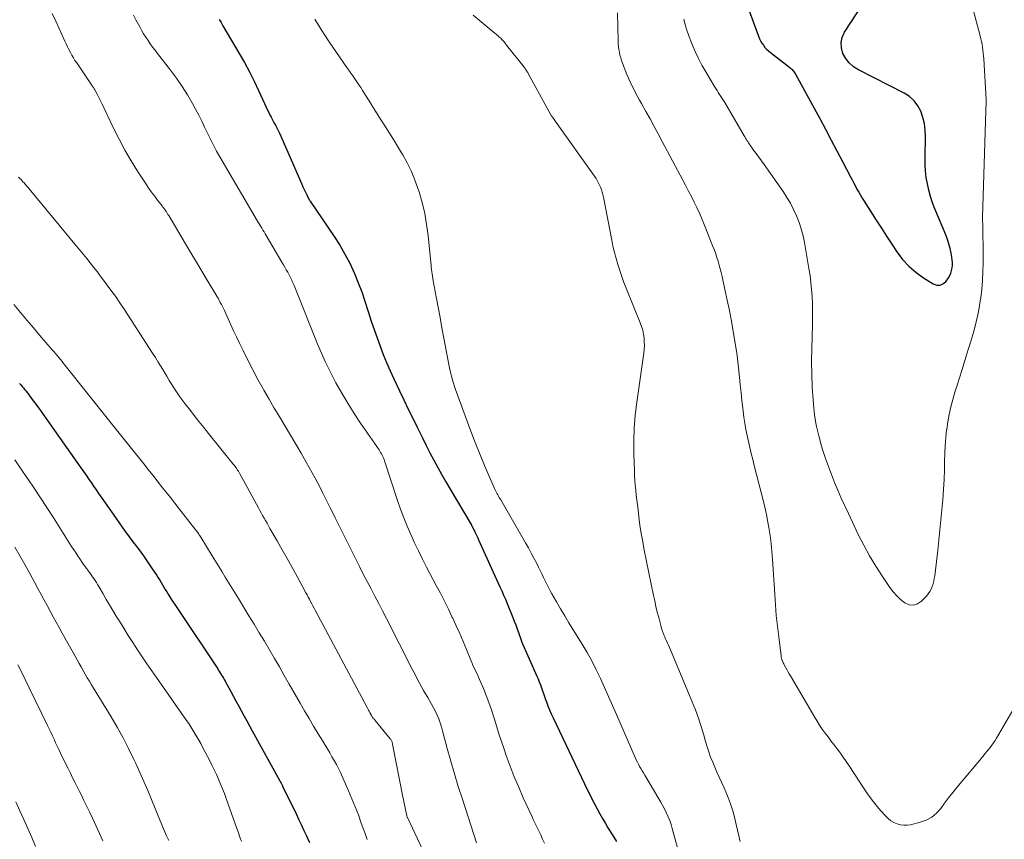
# Model space of a CAD drawing. Units: feet. Extents: x 2020000 to 2025050, y 565000 to 570000.
# Drawn here: x 2021354 to 2021503, y 565825 to 565950 of the extents above; entities that cross this region are included whole.
import ezdxf

# ---------------------------------------------------------------- set-up
doc = ezdxf.new("R2010")
doc.units = ezdxf.units.FT
doc.header["$LTSCALE"] = 100
doc.header["$MEASUREMENT"] = 0
doc.layers.add('CONTOUR INDEX', color=32, linetype='Continuous', lineweight=25)
doc.layers.add('CONTOUR INTERMEDIATE', color=40, linetype='Continuous', lineweight=15)

msp = doc.modelspace()

# ---------------------------------------------------------------- linework, layer by layer
at = {"layer": 'CONTOUR INDEX', "flags": 128}
for points, elevation in [([(2021462.42, 565957.41), (2021466.2, 565947.02), (2021466.35, 565946.66), (2021466.51, 565946.31), (2021466.71, 565945.98), (2021466.92, 565945.66), (2021467.16, 565945.35), (2021467.42, 565945.06), (2021467.7, 565944.8), (2021468, 565944.55), (2021470.92, 565942.3), (2021471.05, 565942.19), (2021471.18, 565942.08), (2021471.29, 565941.97), (2021471.41, 565941.85), (2021471.51, 565941.72), (2021471.61, 565941.59), (2021471.7, 565941.45), (2021471.79, 565941.3), (2021475.47, 565934.55), (2021476.34, 565932.93), (2021477.2, 565931.31), (2021478.06, 565929.68), (2021478.91, 565928.05), (2021480.11, 565925.72), (2021480.35, 565925.26), (2021480.6, 565924.79), (2021480.85, 565924.33), (2021481.1, 565923.87), (2021481.36, 565923.42), (2021481.62, 565922.96), (2021481.89, 565922.52), (2021482.17, 565922.07), (2021484.02, 565919.16), (2021484.8, 565917.95), (2021485.57, 565916.75), (2021486.36, 565915.55), (2021487.15, 565914.35), (2021488.01, 565913.23), (2021488.95, 565912.18), (2021490.02, 565911.27), (2021491.17, 565910.44), (2021492.65, 565909.51), (2021493.2, 565909.34), (2021493.72, 565909.32), (2021494.19, 565909.55), (2021494.62, 565909.94), (2021494.95, 565910.44), (2021495.15, 565910.79), (2021495.32, 565911.15), (2021495.43, 565911.54), (2021495.52, 565911.93), (2021495.55, 565912.33), (2021495.56, 565912.74), (2021495.53, 565913.14), (2021495.48, 565913.54), (2021495.36, 565914.17), (2021495.2, 565914.88), (2021495.02, 565915.58), (2021494.79, 565916.26), (2021494.53, 565916.94), (2021492.89, 565920.89), (2021492.54, 565921.81), (2021492.23, 565922.74), (2021491.98, 565923.7), (2021491.76, 565924.66), (2021491.6, 565925.64), (2021491.49, 565926.62), (2021491.43, 565927.6), (2021491.42, 565928.59), (2021491.48, 565931.84), (2021491.44, 565932.82), (2021491.32, 565933.79), (2021491.08, 565934.73), (2021490.77, 565935.66), (2021490.31, 565936.51), (2021489.75, 565937.26), (2021489.05, 565937.88), (2021488.25, 565938.4), (2021481.32, 565941.94), (2021480.58, 565942.42), (2021479.93, 565942.98), (2021479.4, 565943.67), (2021478.96, 565944.44), (2021478.74, 565945.26), (2021478.69, 565946.07), (2021478.88, 565946.86), (2021479.23, 565947.64), (2021485.64, 565957.47)], 840), ([(2021384.51, 565949.59), (2021384.8, 565949.1), (2021385.09, 565948.61), (2021387.56, 565944.41), (2021388.35, 565943.04), (2021389.1, 565941.65), (2021389.8, 565940.24), (2021390.48, 565938.81), (2021391.37, 565936.85), (2021391.58, 565936.39), (2021391.8, 565935.94), (2021392.02, 565935.49), (2021392.24, 565935.04), (2021392.38, 565934.76), (2021392.54, 565934.46), (2021392.7, 565934.16), (2021392.87, 565933.85), (2021393.04, 565933.56), (2021393.21, 565933.26), (2021393.37, 565932.95), (2021393.52, 565932.64), (2021393.66, 565932.33), (2021397.03, 565924.63), (2021397.21, 565924.23), (2021397.39, 565923.83), (2021397.58, 565923.43), (2021397.77, 565923.03), (2021398.14, 565922.27), (2021398.15, 565922.25), (2021398.16, 565922.23), (2021398.18, 565922.21), (2021398.19, 565922.19), (2021398.24, 565922.11), (2021398.25, 565922.1), (2021398.27, 565922.08), (2021398.28, 565922.06), (2021398.29, 565922.04), (2021401.94, 565916.69), (2021402.78, 565915.37), (2021403.57, 565914.02), (2021404.28, 565912.63), (2021404.94, 565911.21), (2021405, 565911.07), (2021405.56, 565909.69), (2021406.1, 565908.29), (2021406.59, 565906.88), (2021407.05, 565905.46), (2021407.15, 565905.16), (2021407.55, 565903.88), (2021407.98, 565902.61), (2021408.42, 565901.34), (2021408.88, 565900.08), (2021409.36, 565898.83), (2021409.87, 565897.59), (2021410.41, 565896.36), (2021410.97, 565895.14), (2021411.82, 565893.32), (2021412.48, 565891.94), (2021413.15, 565890.55), (2021413.82, 565889.17), (2021414.49, 565887.79), (2021414.74, 565887.29), (2021415.3, 565886.17), (2021415.87, 565885.04), (2021416.44, 565883.92), (2021417.03, 565882.81), (2021417.62, 565881.7), (2021418.23, 565880.6), (2021418.85, 565879.51), (2021419.49, 565878.42), (2021422.67, 565873.07), (2021422.71, 565873), (2021422.75, 565872.93), (2021422.79, 565872.86), (2021422.82, 565872.79), (2021422.88, 565872.68), (2021422.89, 565872.66), (2021422.9, 565872.65), (2021422.9, 565872.63), (2021422.91, 565872.62), (2021422.94, 565872.55), (2021422.95, 565872.54), (2021422.95, 565872.52), (2021422.96, 565872.51), (2021422.97, 565872.49), (2021423.25, 565871.93), (2021423.39, 565871.63), (2021423.54, 565871.33), (2021423.68, 565871.03), (2021423.81, 565870.73), (2021427.04, 565863.64), (2021427.32, 565863.01), (2021427.59, 565862.38), (2021427.86, 565861.75), (2021428.12, 565861.11), (2021428.97, 565859), (2021429.2, 565858.43), (2021429.42, 565857.85), (2021429.63, 565857.27), (2021429.84, 565856.69), (2021430.23, 565855.56), (2021430.24, 565855.54), (2021430.24, 565855.53), (2021430.25, 565855.51), (2021430.26, 565855.49), (2021430.28, 565855.42), (2021430.29, 565855.41), (2021430.3, 565855.39), (2021430.3, 565855.37), (2021430.31, 565855.36), (2021432.61, 565850.11), (2021432.8, 565849.68), (2021432.98, 565849.24), (2021433.15, 565848.79), (2021433.31, 565848.34), (2021433.46, 565847.89), (2021433.62, 565847.45), (2021433.78, 565847), (2021433.94, 565846.55), (2021434.07, 565846.21), (2021434.3, 565845.6), (2021434.55, 565844.99), (2021434.81, 565844.39), (2021435.08, 565843.79), (2021439.84, 565833.78), (2021440.21, 565833.02), (2021440.58, 565832.26), (2021440.96, 565831.5), (2021441.35, 565830.74), (2021441.75, 565829.99), (2021442.15, 565829.24), (2021442.58, 565828.51), (2021443.01, 565827.77), (2021443.39, 565827.13), (2021444.03, 565826.09), (2021444.69, 565825.06)], 860), ([(2021354.3, 565894.44), (2021354.49, 565894.21), (2021354.68, 565893.98), (2021354.87, 565893.75), (2021355.06, 565893.52), (2021355.25, 565893.29), (2021355.43, 565893.05), (2021355.59, 565892.84), (2021355.85, 565892.5), (2021356.11, 565892.16), (2021356.37, 565891.81), (2021356.63, 565891.47), (2021356.85, 565891.16), (2021357.21, 565890.67), (2021357.57, 565890.17), (2021357.93, 565889.66), (2021358.29, 565889.16), (2021363.59, 565881.64), (2021363.98, 565881.08), (2021364.36, 565880.53), (2021364.74, 565879.97), (2021365.12, 565879.41), (2021365.5, 565878.85), (2021365.88, 565878.3), (2021366.26, 565877.74), (2021366.65, 565877.19), (2021368.81, 565874.12), (2021369.5, 565873.15), (2021370.2, 565872.18), (2021370.91, 565871.21), (2021371.62, 565870.26), (2021371.72, 565870.13), (2021372.38, 565869.23), (2021373.04, 565868.33), (2021373.67, 565867.41), (2021374.29, 565866.49), (2021375.07, 565865.32), (2021375.3, 565864.98), (2021375.52, 565864.63), (2021375.73, 565864.27), (2021375.94, 565863.92), (2021376.15, 565863.56), (2021376.36, 565863.21), (2021376.58, 565862.86), (2021376.79, 565862.51), (2021376.96, 565862.24), (2021377.26, 565861.76), (2021377.57, 565861.28), (2021377.88, 565860.81), (2021378.19, 565860.33), (2021384.29, 565851.18), (2021384.44, 565850.96), (2021384.59, 565850.73), (2021384.73, 565850.5), (2021384.87, 565850.26), (2021385.01, 565850.03), (2021385.15, 565849.79), (2021385.28, 565849.56), (2021385.41, 565849.32), (2021386.26, 565847.74), (2021386.67, 565847), (2021387.07, 565846.26), (2021387.47, 565845.52), (2021387.88, 565844.78), (2021388.28, 565844.04), (2021388.69, 565843.3), (2021389.09, 565842.56), (2021389.5, 565841.82), (2021393.7, 565834.23), (2021393.76, 565834.12), (2021393.82, 565834.01), (2021393.88, 565833.9), (2021393.94, 565833.79), (2021393.99, 565833.68), (2021394.05, 565833.57), (2021394.11, 565833.45), (2021394.16, 565833.34), (2021396.21, 565829.12), (2021396.6, 565828.32), (2021396.98, 565827.51), (2021397.36, 565826.69), (2021397.74, 565825.88), (2021397.89, 565825.56), (2021398.19, 565824.91)], 880)]:
    msp.add_lwpolyline(points, dxfattribs=dict(at, elevation=elevation))
at = {"layer": 'CONTOUR INTERMEDIATE', "flags": 128}
for points, elevation in [([(2021359.21, 565950.46), (2021359.78, 565949.33), (2021361.17, 565946.29), (2021361.36, 565945.86), (2021361.56, 565945.43), (2021361.77, 565945.01), (2021361.98, 565944.59), (2021362.2, 565944.18), (2021362.44, 565943.77), (2021362.68, 565943.37), (2021362.94, 565942.98), (2021365.19, 565939.67), (2021365.26, 565939.57), (2021365.33, 565939.46), (2021365.4, 565939.36), (2021365.47, 565939.25), (2021365.54, 565939.15), (2021365.61, 565939.04), (2021365.67, 565938.93), (2021365.73, 565938.82), (2021366.03, 565938.25), (2021366.23, 565937.84), (2021366.44, 565937.44), (2021366.64, 565937.04), (2021366.83, 565936.63), (2021368.51, 565933.11), (2021369.35, 565931.43), (2021370.23, 565929.79), (2021371.17, 565928.17), (2021372.16, 565926.58), (2021373.35, 565924.75), (2021373.79, 565924.1), (2021374.23, 565923.46), (2021374.7, 565922.83), (2021375.17, 565922.21), (2021375.86, 565921.33), (2021376, 565921.15), (2021376.13, 565920.97), (2021376.27, 565920.79), (2021376.39, 565920.61), (2021376.52, 565920.43), (2021376.64, 565920.24), (2021376.76, 565920.05), (2021376.87, 565919.86), (2021379.41, 565915.59), (2021380.24, 565914.21), (2021381.06, 565912.83), (2021381.88, 565911.46), (2021382.71, 565910.08), (2021384, 565907.93), (2021384.18, 565907.63), (2021384.35, 565907.33), (2021384.52, 565907.02), (2021384.69, 565906.72), (2021384.85, 565906.41), (2021385.01, 565906.1), (2021385.16, 565905.78), (2021385.31, 565905.47), (2021385.86, 565904.24), (2021386.29, 565903.32), (2021386.71, 565902.39), (2021387.15, 565901.47), (2021387.59, 565900.55), (2021388.13, 565899.43), (2021388.85, 565897.96), (2021389.6, 565896.5), (2021390.38, 565895.05), (2021391.17, 565893.62), (2021391.28, 565893.43), (2021392.07, 565892.06), (2021392.87, 565890.69), (2021393.68, 565889.33), (2021394.5, 565887.97), (2021395.32, 565886.61), (2021396.12, 565885.24), (2021396.91, 565883.87), (2021397.69, 565882.49), (2021399.04, 565880.06), (2021399.45, 565879.32), (2021399.84, 565878.58), (2021400.22, 565877.83), (2021400.59, 565877.08), (2021400.96, 565876.32), (2021401.33, 565875.57), (2021401.71, 565874.82), (2021402.08, 565874.06), (2021405.2, 565867.82), (2021405.77, 565866.69), (2021406.34, 565865.56), (2021406.92, 565864.44), (2021407.51, 565863.32), (2021408.1, 565862.21), (2021408.69, 565861.09), (2021409.27, 565859.97), (2021409.84, 565858.84), (2021413.71, 565851.27), (2021413.99, 565850.71), (2021414.28, 565850.15), (2021414.57, 565849.59), (2021414.86, 565849.03), (2021415.16, 565848.48), (2021415.46, 565847.93), (2021415.78, 565847.39), (2021416.1, 565846.85), (2021416.37, 565846.4), (2021416.68, 565845.86), (2021416.98, 565845.31), (2021417.26, 565844.75), (2021417.52, 565844.18), (2021417.76, 565843.6), (2021417.97, 565843.02), (2021418.17, 565842.42), (2021418.34, 565841.82), (2021419.06, 565839.15), (2021419.59, 565837.21), (2021420.15, 565835.28), (2021420.73, 565833.36), (2021421.34, 565831.44), (2021423.5, 565824.83)], 868), ([(2021371.53, 565950.23), (2021371.92, 565949.53), (2021372.3, 565948.82), (2021372.48, 565948.48), (2021372.77, 565947.94), (2021373.08, 565947.42), (2021373.4, 565946.9), (2021373.74, 565946.39), (2021374.09, 565945.89), (2021374.44, 565945.4), (2021374.81, 565944.91), (2021375.18, 565944.43), (2021377.16, 565941.89), (2021378.06, 565940.67), (2021378.92, 565939.43), (2021379.72, 565938.15), (2021380.47, 565936.84), (2021380.94, 565935.96), (2021381.42, 565935.07), (2021381.88, 565934.16), (2021382.32, 565933.25), (2021382.75, 565932.33), (2021383.19, 565931.42), (2021383.64, 565930.51), (2021384.13, 565929.62), (2021384.63, 565928.74), (2021390.32, 565919.03), (2021390.48, 565918.76), (2021390.65, 565918.48), (2021390.81, 565918.21), (2021390.98, 565917.94), (2021391.14, 565917.67), (2021391.31, 565917.39), (2021391.47, 565917.12), (2021391.63, 565916.85), (2021394.02, 565912.78), (2021394.24, 565912.4), (2021394.46, 565912.03), (2021394.68, 565911.65), (2021394.89, 565911.27), (2021395.1, 565910.9), (2021395.2, 565910.7), (2021395.31, 565910.5), (2021395.4, 565910.29), (2021395.5, 565910.09), (2021395.59, 565909.88), (2021395.67, 565909.67), (2021395.76, 565909.47), (2021395.85, 565909.26), (2021399.48, 565900.26), (2021400.01, 565899), (2021400.57, 565897.76), (2021401.17, 565896.53), (2021401.79, 565895.32), (2021402.2, 565894.55), (2021403.08, 565892.97), (2021403.99, 565891.42), (2021404.95, 565889.9), (2021405.94, 565888.4), (2021408.72, 565884.36), (2021408.85, 565884.17), (2021408.97, 565883.97), (2021409.09, 565883.77), (2021409.2, 565883.56), (2021409.3, 565883.35), (2021409.4, 565883.14), (2021409.48, 565882.93), (2021409.56, 565882.71), (2021411.53, 565876.69), (2021411.98, 565875.38), (2021412.46, 565874.09), (2021412.97, 565872.82), (2021413.52, 565871.55), (2021414.09, 565870.3), (2021414.68, 565869.06), (2021415.3, 565867.83), (2021415.93, 565866.61), (2021417.4, 565863.84), (2021418.03, 565862.64), (2021418.64, 565861.43), (2021419.24, 565860.22), (2021419.82, 565858.99), (2021419.88, 565858.88), (2021420.42, 565857.7), (2021420.95, 565856.53), (2021421.45, 565855.34), (2021421.95, 565854.15), (2021422.63, 565852.51), (2021422.78, 565852.14), (2021422.94, 565851.77), (2021423.1, 565851.41), (2021423.27, 565851.05), (2021423.44, 565850.69), (2021423.61, 565850.32), (2021423.77, 565849.96), (2021423.93, 565849.6), (2021424.52, 565848.22), (2021424.95, 565847.15), (2021425.36, 565846.08), (2021425.74, 565845), (2021426.09, 565843.9), (2021426.14, 565843.73), (2021426.5, 565842.54), (2021426.88, 565841.36), (2021427.27, 565840.18), (2021427.67, 565839.01), (2021428, 565838.09), (2021428.59, 565836.46), (2021429.21, 565834.85), (2021429.88, 565833.25), (2021430.57, 565831.67), (2021431.9, 565828.76), (2021432.08, 565828.35), (2021432.28, 565827.95), (2021432.48, 565827.55), (2021432.68, 565827.14), (2021432.88, 565826.74), (2021433.08, 565826.34), (2021433.27, 565825.93), (2021433.45, 565825.52), (2021433.76, 565824.79)], 864), ([(2021422.98, 565950.23), (2021423.87, 565949.45), (2021424.78, 565948.69), (2021426.33, 565947.43), (2021426.47, 565947.32), (2021426.61, 565947.2), (2021426.75, 565947.08), (2021426.88, 565946.96), (2021427.02, 565946.84), (2021427.15, 565946.72), (2021427.27, 565946.59), (2021427.4, 565946.45), (2021427.45, 565946.39), (2021427.6, 565946.22), (2021427.75, 565946.05), (2021427.89, 565945.88), (2021428.03, 565945.7), (2021430.7, 565942.34), (2021430.78, 565942.22), (2021430.87, 565942.11), (2021430.94, 565941.99), (2021431.02, 565941.88), (2021431.09, 565941.76), (2021431.17, 565941.64), (2021431.24, 565941.52), (2021431.3, 565941.39), (2021434.76, 565935.1), (2021434.81, 565935.02), (2021435.02, 565934.73), (2021435.12, 565934.58), (2021435.23, 565934.43), (2021435.33, 565934.28), (2021435.44, 565934.13), (2021441.33, 565925.83), (2021441.58, 565925.46), (2021441.81, 565925.08), (2021442.01, 565924.68), (2021442.2, 565924.27), (2021442.24, 565924.19), (2021442.39, 565923.81), (2021442.52, 565923.43), (2021442.62, 565923.04), (2021442.71, 565922.65), (2021443.96, 565916.14), (2021444.15, 565915.21), (2021444.37, 565914.28), (2021444.61, 565913.36), (2021444.87, 565912.45), (2021445.17, 565911.54), (2021445.47, 565910.64), (2021445.8, 565909.75), (2021446.15, 565908.87), (2021448.29, 565903.6), (2021448.49, 565903.05), (2021448.65, 565902.49), (2021448.77, 565901.92), (2021448.85, 565901.34), (2021448.89, 565900.76), (2021448.91, 565900.17), (2021448.87, 565899.59), (2021448.81, 565899.01), (2021447.76, 565891.6), (2021447.53, 565889.63), (2021447.37, 565887.66), (2021447.31, 565885.69), (2021447.32, 565883.71), (2021447.4, 565881.23), (2021447.43, 565880.49), (2021447.47, 565879.74), (2021447.53, 565879), (2021447.6, 565878.25), (2021447.68, 565877.51), (2021447.77, 565876.77), (2021447.86, 565876.02), (2021447.94, 565875.28), (2021448.07, 565874.23), (2021448.24, 565872.96), (2021448.43, 565871.7), (2021448.65, 565870.44), (2021448.89, 565869.19), (2021450.3, 565862.32), (2021450.47, 565861.48), (2021450.66, 565860.64), (2021450.86, 565859.8), (2021451.07, 565858.96), (2021451.38, 565857.74), (2021451.44, 565857.52), (2021451.51, 565857.3), (2021451.58, 565857.07), (2021451.66, 565856.86), (2021451.74, 565856.64), (2021451.83, 565856.42), (2021451.92, 565856.21), (2021452.02, 565856), (2021452.12, 565855.76), (2021452.27, 565855.43), (2021452.41, 565855.1), (2021452.55, 565854.77), (2021452.69, 565854.44), (2021456.14, 565846.21), (2021456.64, 565844.97), (2021457.1, 565843.71), (2021457.51, 565842.44), (2021457.89, 565841.16), (2021458.16, 565840.17), (2021458.4, 565839.38), (2021458.65, 565838.6), (2021458.94, 565837.82), (2021459.25, 565837.05), (2021459.57, 565836.29), (2021459.9, 565835.53), (2021460.24, 565834.78), (2021460.58, 565834.02), (2021460.98, 565833.17), (2021461.49, 565831.98), (2021461.95, 565830.77), (2021462.33, 565829.54), (2021462.67, 565828.29), (2021463.18, 565826.12), (2021463.26, 565825.76), (2021463.33, 565825.39), (2021463.39, 565825.02)], 852), ([(2021444.86, 565950.59), (2021444.93, 565946.34), (2021444.95, 565945.91), (2021444.99, 565945.47), (2021445.05, 565945.04), (2021445.12, 565944.61), (2021445.21, 565944.18), (2021445.33, 565943.76), (2021445.46, 565943.35), (2021445.61, 565942.94), (2021446.26, 565941.26), (2021446.5, 565940.69), (2021446.74, 565940.12), (2021447.01, 565939.56), (2021447.29, 565939), (2021447.58, 565938.45), (2021447.87, 565937.91), (2021448.17, 565937.36), (2021448.47, 565936.82), (2021449.13, 565935.64), (2021449.76, 565934.51), (2021450.38, 565933.38), (2021451, 565932.24), (2021451.61, 565931.1), (2021454.73, 565925.21), (2021455.17, 565924.39), (2021455.6, 565923.56), (2021456.02, 565922.74), (2021456.44, 565921.91), (2021456.85, 565921.07), (2021457.24, 565920.23), (2021457.61, 565919.38), (2021457.97, 565918.52), (2021459.29, 565915.2), (2021459.51, 565914.64), (2021459.71, 565914.08), (2021459.89, 565913.52), (2021460.06, 565912.95), (2021460.22, 565912.37), (2021460.38, 565911.8), (2021460.52, 565911.22), (2021460.66, 565910.64), (2021461.11, 565908.64), (2021461.46, 565907.06), (2021461.78, 565905.48), (2021462.08, 565903.88), (2021462.36, 565902.29), (2021462.81, 565899.61), (2021462.95, 565898.67), (2021463.08, 565897.73), (2021463.18, 565896.79), (2021463.27, 565895.85), (2021463.31, 565895.38), (2021463.42, 565894.2), (2021463.54, 565893.02), (2021463.67, 565891.84), (2021463.82, 565890.67), (2021463.99, 565889.31), (2021464.13, 565888.39), (2021464.28, 565887.47), (2021464.46, 565886.55), (2021464.66, 565885.64), (2021464.87, 565884.73), (2021465.09, 565883.82), (2021465.31, 565882.91), (2021465.54, 565882), (2021466.98, 565876.37), (2021467.14, 565875.69), (2021467.29, 565875.01), (2021467.43, 565874.33), (2021467.57, 565873.65), (2021467.75, 565872.61), (2021467.94, 565871.41), (2021468.11, 565870.2), (2021468.23, 565868.98), (2021468.33, 565867.77), (2021468.64, 565862.52), (2021468.75, 565860.9), (2021468.88, 565859.28), (2021469.05, 565857.66), (2021469.24, 565856.04), (2021469.6, 565853.18), (2021469.63, 565852.99), (2021469.67, 565852.81), (2021469.73, 565852.63), (2021469.79, 565852.45), (2021469.81, 565852.41), (2021469.87, 565852.26), (2021469.94, 565852.11), (2021470.01, 565851.96), (2021470.09, 565851.81), (2021470.29, 565851.44), (2021470.47, 565851.11), (2021470.65, 565850.79), (2021470.83, 565850.46), (2021471.02, 565850.14), (2021474.67, 565843.91), (2021475.05, 565843.28), (2021475.44, 565842.67), (2021475.85, 565842.07), (2021476.28, 565841.47), (2021476.72, 565840.89), (2021477.16, 565840.3), (2021477.6, 565839.72), (2021478.05, 565839.14), (2021478.11, 565839.07), (2021478.58, 565838.44), (2021479.03, 565837.81), (2021479.48, 565837.17), (2021479.91, 565836.52), (2021481.97, 565833.32), (2021482.6, 565832.4), (2021483.25, 565831.49), (2021483.95, 565830.61), (2021484.67, 565829.76), (2021485.45, 565828.88), (2021485.83, 565828.51), (2021486.24, 565828.19), (2021486.69, 565827.93), (2021487.17, 565827.71), (2021487.67, 565827.57), (2021488.18, 565827.5), (2021488.69, 565827.51), (2021489.21, 565827.59), (2021490.67, 565827.95), (2021491.58, 565828.28), (2021492.41, 565828.73), (2021493.13, 565829.34), (2021493.78, 565830.06), (2021494.37, 565830.87), (2021494.97, 565831.67), (2021495.6, 565832.45), (2021496.23, 565833.23), (2021500.19, 565837.98), (2021500.46, 565838.31), (2021500.73, 565838.64), (2021501, 565838.97), (2021501.27, 565839.3), (2021501.52, 565839.63), (2021501.77, 565839.98), (2021502, 565840.33), (2021502.22, 565840.7), (2021505.74, 565846.77)], 848), ([(2021454.89, 565949.62), (2021455.1, 565948.77), (2021455.35, 565947.93), (2021455.63, 565947.11), (2021455.93, 565946.29), (2021456.15, 565945.76), (2021456.6, 565944.7), (2021457.09, 565943.65), (2021457.63, 565942.63), (2021458.2, 565941.62), (2021459.53, 565939.41), (2021459.72, 565939.1), (2021459.91, 565938.8), (2021460.1, 565938.5), (2021460.3, 565938.2), (2021460.5, 565937.91), (2021460.7, 565937.61), (2021460.89, 565937.3), (2021461.07, 565936.99), (2021464.01, 565931.95), (2021464.12, 565931.77), (2021464.22, 565931.59), (2021464.33, 565931.42), (2021464.44, 565931.24), (2021464.55, 565931.06), (2021464.66, 565930.89), (2021464.78, 565930.72), (2021464.9, 565930.55), (2021465.45, 565929.79), (2021465.85, 565929.25), (2021466.24, 565928.7), (2021466.63, 565928.15), (2021467.02, 565927.6), (2021469.9, 565923.51), (2021470.49, 565922.62), (2021471.03, 565921.72), (2021471.51, 565920.78), (2021471.96, 565919.82), (2021472.34, 565918.83), (2021472.67, 565917.83), (2021472.94, 565916.81), (2021473.15, 565915.77), (2021473.83, 565911.86), (2021473.99, 565910.8), (2021474.13, 565909.73), (2021474.23, 565908.66), (2021474.3, 565907.59), (2021474.35, 565906.51), (2021474.37, 565905.43), (2021474.37, 565904.36), (2021474.35, 565903.28), (2021474.25, 565899.72), (2021474.23, 565897.77), (2021474.25, 565895.83), (2021474.33, 565893.88), (2021474.45, 565891.94), (2021474.5, 565891.31), (2021474.68, 565889.7), (2021474.93, 565888.09), (2021475.3, 565886.51), (2021475.73, 565884.94), (2021475.94, 565884.28), (2021476.35, 565883.05), (2021476.77, 565881.84), (2021477.23, 565880.63), (2021477.7, 565879.43), (2021478.21, 565878.24), (2021478.72, 565877.06), (2021479.25, 565875.88), (2021479.8, 565874.71), (2021481.3, 565871.56), (2021482.13, 565869.92), (2021483.01, 565868.31), (2021483.95, 565866.73), (2021484.94, 565865.19), (2021486.07, 565863.51), (2021486.57, 565862.86), (2021487.11, 565862.24), (2021487.71, 565861.69), (2021488.36, 565861.18), (2021489.02, 565860.91), (2021489.65, 565860.84), (2021490.26, 565861.04), (2021490.86, 565861.43), (2021491.61, 565862.23), (2021491.88, 565862.55), (2021492.12, 565862.9), (2021492.32, 565863.27), (2021492.48, 565863.65), (2021492.62, 565864.06), (2021492.73, 565864.47), (2021492.81, 565864.88), (2021492.87, 565865.3), (2021493.32, 565869.18), (2021493.49, 565870.71), (2021493.66, 565872.24), (2021493.82, 565873.76), (2021493.97, 565875.29), (2021494.1, 565876.82), (2021494.21, 565878.35), (2021494.28, 565879.88), (2021494.33, 565881.41), (2021494.36, 565882.67), (2021494.39, 565883.86), (2021494.46, 565885.04), (2021494.55, 565886.22), (2021494.67, 565887.41), (2021494.68, 565887.47), (2021494.84, 565888.61), (2021495.04, 565889.75), (2021495.3, 565890.87), (2021495.61, 565891.98), (2021495.94, 565893.09), (2021496.28, 565894.19), (2021496.62, 565895.29), (2021496.97, 565896.4), (2021497.64, 565898.54), (2021497.95, 565899.58), (2021498.27, 565900.62), (2021498.57, 565901.66), (2021498.87, 565902.71), (2021499.14, 565903.76), (2021499.38, 565904.82), (2021499.59, 565905.89), (2021499.76, 565906.96), (2021499.83, 565907.41), (2021499.99, 565908.72), (2021500.12, 565910.03), (2021500.18, 565911.34), (2021500.21, 565912.66), (2021500.2, 565914.82), (2021500.19, 565915.66), (2021500.18, 565916.51), (2021500.17, 565917.35), (2021500.15, 565918.2), (2021500.13, 565919.43), (2021500.12, 565919.66), (2021500.12, 565919.88), (2021500.13, 565920.11), (2021500.13, 565920.33), (2021500.14, 565920.56), (2021500.14, 565920.78), (2021500.15, 565921.01), (2021500.15, 565921.23), (2021500.6, 565935.74), (2021500.6, 565935.86), (2021500.61, 565935.98), (2021500.61, 565936.1), (2021500.62, 565936.22), (2021500.63, 565936.34), (2021500.64, 565936.47), (2021500.65, 565936.59), (2021500.66, 565936.71), (2021500.68, 565937), (2021500.68, 565937.06), (2021500.68, 565937.12), (2021500.68, 565937.18), (2021500.68, 565937.24), (2021500.68, 565937.29), (2021500.68, 565937.35), (2021500.68, 565937.41), (2021500.67, 565937.47), (2021500.3, 565943.6), (2021500.27, 565944.04), (2021500.23, 565944.48), (2021500.18, 565944.92), (2021500.11, 565945.36), (2021500.04, 565945.79), (2021499.96, 565946.23), (2021499.86, 565946.66), (2021499.75, 565947.09), (2021498.8, 565950.69)], 844), ([(2021399.02, 565949.61), (2021399.71, 565948.45), (2021400.44, 565947.32), (2021401.18, 565946.2), (2021403.84, 565942.32), (2021404.14, 565941.88), (2021404.45, 565941.44), (2021404.75, 565941.01), (2021405.06, 565940.57), (2021405.36, 565940.13), (2021405.66, 565939.69), (2021405.95, 565939.25), (2021406.24, 565938.8), (2021407.21, 565937.24), (2021407.83, 565936.26), (2021408.45, 565935.28), (2021409.07, 565934.3), (2021409.7, 565933.32), (2021410.32, 565932.35), (2021410.94, 565931.37), (2021411.54, 565930.38), (2021412.14, 565929.38), (2021412.34, 565929.04), (2021413, 565927.85), (2021413.59, 565926.64), (2021414.11, 565925.39), (2021414.57, 565924.11), (2021414.78, 565923.46), (2021415.24, 565921.83), (2021415.64, 565920.18), (2021415.93, 565918.51), (2021416.16, 565916.83), (2021416.57, 565912.73), (2021416.6, 565912.39), (2021416.64, 565912.05), (2021416.68, 565911.7), (2021416.72, 565911.36), (2021416.77, 565911.02), (2021416.82, 565910.67), (2021416.88, 565910.33), (2021416.94, 565909.99), (2021417.38, 565907.54), (2021417.67, 565905.98), (2021417.96, 565904.42), (2021418.25, 565902.85), (2021418.55, 565901.29), (2021419.31, 565897.3), (2021419.4, 565896.82), (2021419.51, 565896.34), (2021419.62, 565895.87), (2021419.74, 565895.39), (2021419.86, 565894.92), (2021420, 565894.46), (2021420.15, 565893.99), (2021420.31, 565893.53), (2021421.77, 565889.51), (2021422.47, 565887.62), (2021423.2, 565885.74), (2021423.95, 565883.87), (2021424.72, 565882.02), (2021426.2, 565878.52), (2021426.25, 565878.41), (2021426.3, 565878.31), (2021426.35, 565878.21), (2021426.4, 565878.11), (2021426.45, 565878.01), (2021426.5, 565877.91), (2021426.56, 565877.81), (2021426.62, 565877.71), (2021426.72, 565877.54), (2021426.83, 565877.35), (2021426.94, 565877.16), (2021427.04, 565876.98), (2021427.15, 565876.79), (2021430.92, 565870.29), (2021431.35, 565869.51), (2021431.78, 565868.74), (2021432.19, 565867.95), (2021432.6, 565867.16), (2021432.88, 565866.59), (2021433.13, 565866.08), (2021433.38, 565865.57), (2021433.62, 565865.06), (2021433.87, 565864.55), (2021434.11, 565864.04), (2021434.37, 565863.53), (2021434.64, 565863.03), (2021434.91, 565862.54), (2021435.59, 565861.37), (2021436.22, 565860.3), (2021436.85, 565859.23), (2021437.49, 565858.16), (2021438.14, 565857.1), (2021439.47, 565854.96), (2021440.22, 565853.68), (2021440.95, 565852.39), (2021441.62, 565851.06), (2021442.27, 565849.72), (2021442.88, 565848.37), (2021443.49, 565847.01), (2021444.09, 565845.65), (2021444.69, 565844.29), (2021447.52, 565837.77), (2021447.68, 565837.42), (2021447.84, 565837.08), (2021448.01, 565836.75), (2021448.19, 565836.41), (2021448.38, 565836.08), (2021448.57, 565835.76), (2021448.76, 565835.43), (2021448.95, 565835.1), (2021451.09, 565831.53), (2021451.4, 565830.99), (2021451.71, 565830.45), (2021452, 565829.9), (2021452.27, 565829.34), (2021452.53, 565828.78), (2021452.76, 565828.2), (2021452.96, 565827.61), (2021453.13, 565827.02), (2021453.9, 565824.09)], 856), ([(2021354.15, 565925.67), (2021354.33, 565925.49), (2021354.51, 565925.31), (2021354.69, 565925.13), (2021354.86, 565924.94), (2021354.94, 565924.86), (2021355.15, 565924.62), (2021355.36, 565924.39), (2021355.56, 565924.15), (2021355.76, 565923.91), (2021362.92, 565915.25), (2021363.44, 565914.61), (2021363.96, 565913.98), (2021364.48, 565913.34), (2021365, 565912.7), (2021365.51, 565912.05), (2021366.02, 565911.41), (2021366.52, 565910.75), (2021367.02, 565910.1), (2021367.43, 565909.53), (2021368.12, 565908.58), (2021368.8, 565907.63), (2021369.46, 565906.66), (2021370.11, 565905.68), (2021374.43, 565899.03), (2021374.87, 565898.35), (2021375.3, 565897.66), (2021375.71, 565896.97), (2021376.13, 565896.28), (2021376.19, 565896.17), (2021376.57, 565895.53), (2021376.95, 565894.89), (2021377.35, 565894.26), (2021377.75, 565893.64), (2021378.16, 565893.02), (2021378.58, 565892.41), (2021379.02, 565891.81), (2021379.47, 565891.21), (2021380, 565890.53), (2021380.72, 565889.6), (2021381.45, 565888.67), (2021382.18, 565887.75), (2021382.92, 565886.83), (2021386.66, 565882.21), (2021386.79, 565882.03), (2021386.93, 565881.86), (2021387.06, 565881.68), (2021387.18, 565881.49), (2021387.3, 565881.31), (2021387.42, 565881.12), (2021387.53, 565880.93), (2021387.64, 565880.74), (2021390.45, 565875.59), (2021390.67, 565875.2), (2021390.89, 565874.81), (2021391.1, 565874.42), (2021391.32, 565874.03), (2021391.54, 565873.65), (2021391.77, 565873.26), (2021391.99, 565872.87), (2021392.21, 565872.48), (2021393.3, 565870.59), (2021394.06, 565869.25), (2021394.82, 565867.91), (2021395.57, 565866.56), (2021396.31, 565865.21), (2021397.65, 565862.73), (2021397.83, 565862.4), (2021398.01, 565862.07), (2021398.19, 565861.74), (2021398.37, 565861.41), (2021398.54, 565861.07), (2021398.72, 565860.74), (2021398.9, 565860.41), (2021399.07, 565860.08), (2021406.93, 565845.32), (2021407.03, 565845.14), (2021407.13, 565844.95), (2021407.23, 565844.77), (2021407.33, 565844.58), (2021407.47, 565844.31), (2021407.5, 565844.26), (2021407.52, 565844.21), (2021407.55, 565844.16), (2021407.58, 565844.12), (2021407.62, 565844.05), (2021407.69, 565843.94), (2021407.85, 565843.74), (2021407.92, 565843.65), (2021407.99, 565843.56), (2021408.07, 565843.47), (2021408.14, 565843.38), (2021410.4, 565840.61), (2021410.47, 565840.51), (2021410.54, 565840.42), (2021410.59, 565840.32), (2021410.64, 565840.22), (2021410.69, 565840.12), (2021410.72, 565840.01), (2021410.75, 565839.9), (2021410.78, 565839.79), (2021412.33, 565831.83), (2021412.42, 565831.34), (2021412.52, 565830.86), (2021412.62, 565830.37), (2021412.73, 565829.88), (2021412.93, 565828.95), (2021412.93, 565828.93), (2021412.94, 565828.91), (2021412.94, 565828.88), (2021412.95, 565828.86), (2021412.98, 565828.77), (2021412.99, 565828.75), (2021413, 565828.73), (2021413.01, 565828.71), (2021413.02, 565828.69), (2021416.06, 565822.23)], 872), ([(2021353.43, 565906.41), (2021355.44, 565903.99), (2021356.14, 565903.14), (2021356.85, 565902.3), (2021357.57, 565901.46), (2021358.28, 565900.62), (2021359.21, 565899.54), (2021359.47, 565899.25), (2021359.72, 565898.95), (2021359.97, 565898.65), (2021360.22, 565898.36), (2021360.47, 565898.06), (2021360.72, 565897.76), (2021360.96, 565897.46), (2021361.21, 565897.16), (2021367.97, 565888.67), (2021368.38, 565888.16), (2021368.78, 565887.65), (2021369.19, 565887.14), (2021369.59, 565886.63), (2021373.1, 565882.23), (2021373.77, 565881.38), (2021374.45, 565880.54), (2021375.12, 565879.69), (2021375.79, 565878.84), (2021376.46, 565878), (2021377.14, 565877.15), (2021377.8, 565876.3), (2021378.47, 565875.45), (2021381, 565872.21), (2021381.09, 565872.09), (2021381.19, 565871.96), (2021381.28, 565871.83), (2021381.37, 565871.7), (2021381.46, 565871.56), (2021381.55, 565871.43), (2021381.63, 565871.3), (2021381.72, 565871.16), (2021383.47, 565868.3), (2021383.96, 565867.49), (2021384.46, 565866.69), (2021384.95, 565865.88), (2021385.45, 565865.08), (2021385.95, 565864.28), (2021386.44, 565863.47), (2021386.94, 565862.67), (2021387.43, 565861.86), (2021389.03, 565859.25), (2021389.82, 565857.96), (2021390.59, 565856.67), (2021391.36, 565855.38), (2021392.12, 565854.08), (2021392.88, 565852.78), (2021393.63, 565851.48), (2021394.38, 565850.17), (2021395.13, 565848.87), (2021396.78, 565845.99), (2021397.45, 565844.83), (2021398.13, 565843.67), (2021398.81, 565842.51), (2021399.51, 565841.36), (2021400.19, 565840.22), (2021400.55, 565839.64), (2021400.9, 565839.06), (2021401.25, 565838.48), (2021401.6, 565837.89), (2021401.95, 565837.31), (2021402.27, 565836.71), (2021402.58, 565836.11), (2021402.87, 565835.49), (2021404.11, 565832.71), (2021404.63, 565831.51), (2021405.13, 565830.29), (2021405.6, 565829.06), (2021406.04, 565827.83), (2021406.27, 565827.16), (2021406.6, 565826.26), (2021406.94, 565825.36)], 876), ([(2021353.55, 565882.88), (2021354.54, 565881.46), (2021355.51, 565880.04), (2021355.53, 565880), (2021356.5, 565878.56), (2021357.47, 565877.1), (2021358.42, 565875.64), (2021359.36, 565874.17), (2021362.18, 565869.72), (2021362.51, 565869.21), (2021362.84, 565868.7), (2021363.18, 565868.2), (2021363.52, 565867.69), (2021363.77, 565867.33), (2021363.99, 565867.01), (2021364.22, 565866.7), (2021364.44, 565866.39), (2021364.67, 565866.08), (2021364.7, 565866.04), (2021364.92, 565865.75), (2021365.13, 565865.45), (2021365.33, 565865.16), (2021365.54, 565864.86), (2021365.73, 565864.56), (2021365.93, 565864.26), (2021366.11, 565863.95), (2021366.3, 565863.65), (2021366.93, 565862.57), (2021367.43, 565861.72), (2021367.93, 565860.87), (2021368.44, 565860.03), (2021368.94, 565859.19), (2021369.4, 565858.43), (2021370.07, 565857.34), (2021370.74, 565856.25), (2021371.44, 565855.17), (2021372.14, 565854.1), (2021372.86, 565853.04), (2021373.58, 565851.98), (2021374.3, 565850.92), (2021375.03, 565849.87), (2021379.57, 565843.38), (2021379.9, 565842.9), (2021380.23, 565842.41), (2021380.54, 565841.91), (2021380.85, 565841.41), (2021381.15, 565840.9), (2021381.45, 565840.39), (2021381.73, 565839.87), (2021382.01, 565839.35), (2021383.08, 565837.28), (2021383.43, 565836.59), (2021383.77, 565835.89), (2021384.1, 565835.18), (2021384.42, 565834.47), (2021384.72, 565833.75), (2021385.02, 565833.03), (2021385.3, 565832.3), (2021385.57, 565831.56), (2021387.19, 565827), (2021387.42, 565826.35), (2021387.65, 565825.71), (2021387.89, 565825.07)], 884), ([(2021353.58, 565869.65), (2021354.35, 565868.33), (2021355.1, 565867), (2021355.84, 565865.66), (2021356.57, 565864.31), (2021357.12, 565863.28), (2021357.57, 565862.45), (2021358.01, 565861.61), (2021358.46, 565860.77), (2021358.91, 565859.94), (2021359.37, 565859.1), (2021359.82, 565858.27), (2021360.29, 565857.44), (2021360.75, 565856.61), (2021362.72, 565853.11), (2021363.03, 565852.57), (2021363.33, 565852.03), (2021363.64, 565851.49), (2021363.94, 565850.94), (2021364.24, 565850.4), (2021364.55, 565849.86), (2021364.86, 565849.33), (2021365.18, 565848.79), (2021365.34, 565848.53), (2021365.74, 565847.87), (2021366.14, 565847.21), (2021366.54, 565846.55), (2021366.94, 565845.9), (2021368.15, 565843.93), (2021369.08, 565842.35), (2021369.98, 565840.76), (2021370.81, 565839.13), (2021371.61, 565837.48), (2021371.9, 565836.86), (2021372.52, 565835.5), (2021373.12, 565834.13), (2021373.71, 565832.76), (2021374.28, 565831.38), (2021375.95, 565827.3), (2021376.24, 565826.59), (2021376.55, 565825.89), (2021376.87, 565825.19)], 888), ([(2021354.02, 565851.8), (2021354.61, 565850.65), (2021355.18, 565849.5), (2021355.75, 565848.34), (2021358.51, 565842.62), (2021358.76, 565842.1), (2021359.01, 565841.58), (2021359.26, 565841.05), (2021359.51, 565840.53), (2021359.75, 565840.01), (2021360, 565839.48), (2021360.25, 565838.96), (2021360.5, 565838.44), (2021361.3, 565836.77), (2021361.64, 565836.08), (2021361.98, 565835.39), (2021362.32, 565834.7), (2021362.67, 565834.01), (2021363.01, 565833.33), (2021363.36, 565832.64), (2021363.7, 565831.95), (2021364.04, 565831.26), (2021364.87, 565829.54), (2021365.39, 565828.45), (2021365.9, 565827.35), (2021366.39, 565826.24), (2021366.88, 565825.13)], 892), ([(2021353.75, 565831.06), (2021354.35, 565829.71), (2021354.95, 565828.35), (2021355.54, 565826.99), (2021356.13, 565825.63), (2021356.72, 565824.27)], 896)]:
    msp.add_lwpolyline(points, dxfattribs=dict(at, elevation=elevation))

doc.saveas('drawing.dxf')
